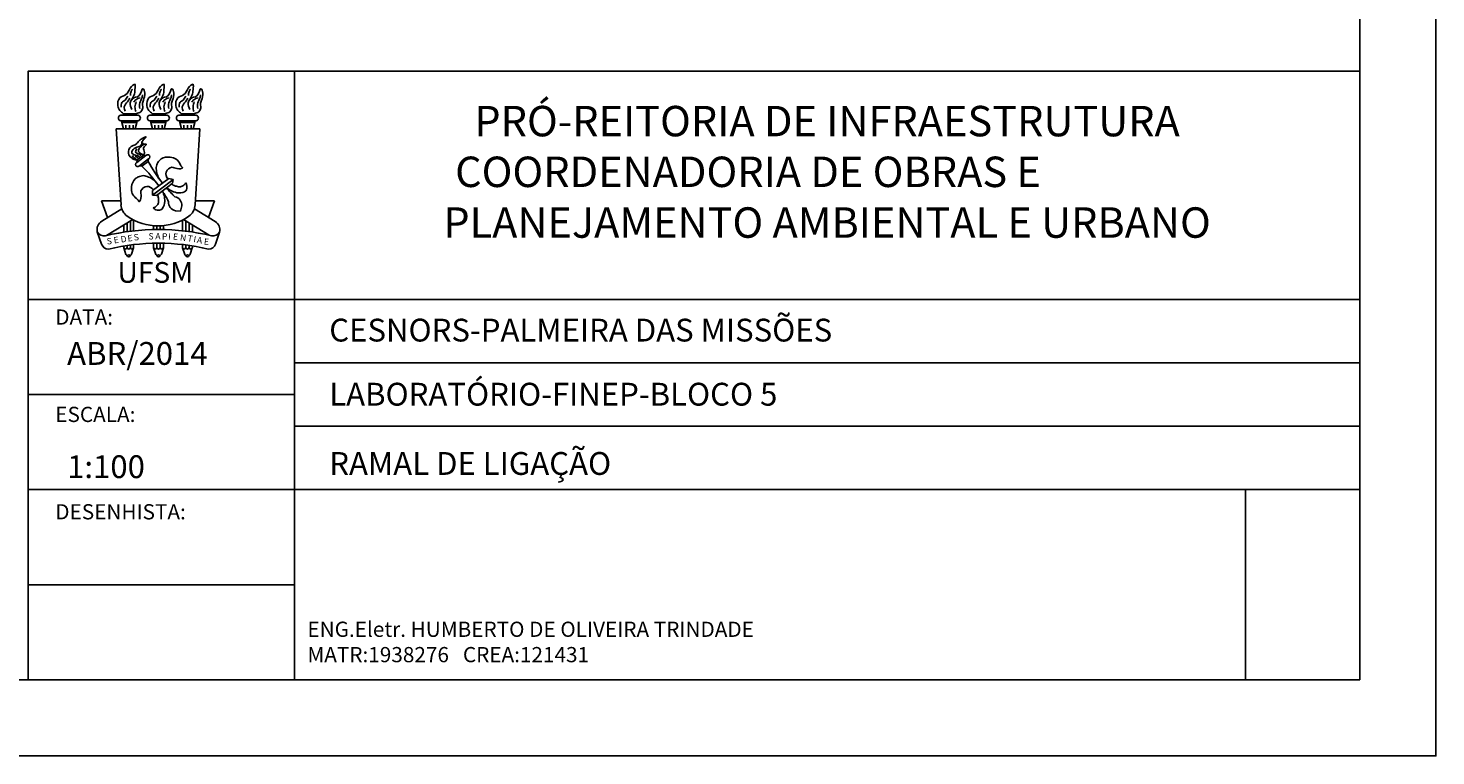
# Model space of a CAD drawing. Extents: x 0 to 180, y 0 to 119.
# Drawn here: x 143 to 180, y 0 to 19 of the extents above; entities that cross this region are included whole.
import ezdxf

# ---------------------------------------------------------------- set-up
doc = ezdxf.new("R2010")
doc.units = 0
doc.header["$LTSCALE"] = 10
doc.header["$MEASUREMENT"] = 0
doc.layers.get('0').update_dxf_attribs({"linetype": 'CONTINUOUS'})
doc.styles.get("Standard").update_dxf_attribs({"font": 'arial.ttf'})
doc.styles.add('STYLE1', font='arial.ttf')

# ---------------------------------------------------------------- blocks, each defined once
blk = doc.blocks.new('BRAZAOUFSM')
at = {"color": 151}
for p, q in [((32.67, 120.47), (43.03, 120.47)), ((33.96, 121.51), (33.96, 120.47)), ((33.96, 121.51), (41.73, 121.51)), ((41.73, 121.51), (41.73, 120.47)), ((51.73, 120.47), (62.09, 120.47)), ((53.02, 121.51), (53.02, 120.47)), ((53.02, 121.51), (60.79, 121.51)), ((60.79, 121.51), (60.79, 120.47)), ((70.78, 120.47), (81.15, 120.47)), ((72.08, 121.51), (72.08, 120.47)), ((72.08, 121.51), (79.85, 121.51)), ((79.85, 121.51), (79.85, 120.47)), ((32.34, 61.51), (29.2, 111.66)), ((33.96, 111.66), (29.2, 111.66)), ((32.67, 116.84), (32.92, 115.81)), ((32.67, 116.84), (43.03, 116.84)), ((32.92, 116.84), (42.77, 116.84)), ((33.96, 115.81), (32.92, 115.81)), ((33.96, 111.66), (32.92, 115.81)), ((33.96, 115.81), (41.73, 115.81)), ((33.96, 111.66), (41.73, 111.66)), ((35.58, 111.66), (35.58, 113.92)), ((37.93, 111.66), (37.93, 113.92)), ((40.28, 111.66), (40.28, 113.92)), ((41.73, 115.81), (42.77, 115.81)), ((41.73, 111.66), (42.77, 115.81)), ((41.73, 111.66), (53.02, 111.66)), ((43.03, 116.84), (42.77, 115.81)), ((51.73, 116.84), (62.09, 116.84)), ((51.73, 116.84), (51.98, 115.81)), ((51.98, 116.84), (61.83, 116.84)), ((53.02, 115.81), (51.98, 115.81)), ((53.02, 111.66), (51.98, 115.81)), ((53.02, 115.81), (60.79, 115.81)), ((53.02, 111.66), (60.79, 111.66)), ((54.64, 111.66), (54.64, 113.92)), ((56.99, 111.66), (56.99, 113.92)), ((59.34, 111.66), (59.34, 113.92)), ((60.79, 115.81), (61.83, 115.81)), ((60.79, 111.66), (61.83, 115.81)), ((60.79, 111.66), (72.08, 111.66)), ((62.09, 116.84), (61.83, 115.81)), ((70.78, 116.84), (71.04, 115.81)), ((70.78, 116.84), (81.15, 116.84)), ((71.04, 116.84), (80.89, 116.84)), ((72.08, 115.81), (71.04, 115.81)), ((72.08, 111.66), (71.04, 115.81)), ((72.08, 115.81), (79.85, 115.81)), ((72.08, 111.66), (79.85, 111.66)), ((73.7, 111.66), (73.7, 113.92)), ((76.05, 111.66), (76.05, 113.92)), ((78.4, 111.66), (78.4, 113.92)), ((79.85, 115.81), (80.89, 115.81)), ((79.85, 111.66), (80.89, 115.81)), ((79.85, 111.66), (84.19, 111.66)), ((81.15, 116.84), (80.89, 115.81)), ((84.19, 111.66), (81.06, 61.51)), ((42.69, 89.53), (48.74, 94.09)), ((42.92, 91.16), (47.11, 94.32)), ((47.11, 94.32), (48.74, 94.09)), ((42.69, 89.53), (42.92, 91.16)), ((44.44, 87.2), (50.49, 91.76)), ((46.07, 86.97), (44.44, 87.2)), ((50.26, 90.13), (46.07, 86.97)), ((50.49, 91.76), (50.26, 90.13)), ((53.12, 70.95), (60.46, 76.48)), ((53.12, 68.04), (61.86, 74.62)), ((60.46, 76.48), (63.83, 79.02)), ((61.86, 74.62), (66.62, 78.21)), ((62.91, 73.23), (66.28, 75.76)), ((66.62, 78.21), (63.83, 79.02)), ((66.28, 75.76), (66.62, 78.21)), ((75.07, 76.23), (75.07, 76.23)), ((53.12, 70.95), (53.12, 68.04)), ((53.12, 68.04), (55.57, 67.69)), ((55.57, 67.69), (62.91, 73.23)), ((32.08, 64.26), (19.59, 64.26)), ((19.59, 64.26), (23.49, 53.19)), ((32.87, 58.9), (19.69, 50.88)), ((71.54, 57.53), (68.08, 57.77)), ((72.27, 60.93), (71.54, 57.53)), ((80.54, 58.93), (94.19, 50.63)), ((81.31, 64.26), (93.81, 64.26)), ((93.81, 64.26), (89.91, 53.23)), ((40.09, 51.92), (22.88, 41.45)), ((34.15, 43.62), (34.15, 48.31)), ((36.29, 43.94), (36.29, 49.61)), ((38.49, 44.23), (38.49, 50.95)), ((40.63, 44.48), (40.63, 51.64)), ((53.74, 45.33), (53.74, 47.89)), ((55.87, 45.36), (55.87, 47.77)), ((58.07, 45.36), (58.07, 47.79)), ((60.21, 45.33), (60.21, 47.94)), ((72.76, 44.54), (72.76, 51.64)), ((73.34, 51.94), (90.28, 41.63)), ((74.89, 44.3), (74.89, 51)), ((77.1, 44.02), (77.1, 49.66)), ((79.23, 43.71), (79.23, 48.36)), ((16.76, 43.85), (19.59, 35.76)), ((97.15, 43.73), (94.38, 35.76)), ((34.15, 33.59), (34.15, 34.55)), ((34.15, 34.33), (34.15, 34.55)), ((35.61, 28.94), (34.2, 33.26)), ((36.29, 34.68), (36.29, 34.88)), ((36.29, 33.59), (36.29, 34.68)), ((36.29, 33.59), (36.29, 34.27)), ((38.49, 35.01), (38.49, 35.19)), ((38.49, 33.59), (38.49, 35.01)), ((38.49, 33.59), (38.49, 34.27)), ((39.27, 29.24), (40.58, 33.26)), ((39.27, 29.24), (39.27, 29.24)), ((39.56, 32.52), (39.56, 32.52)), ((39.56, 32.52), (39.56, 32.52)), ((40.63, 35.3), (40.63, 35.46)), ((40.63, 33.59), (40.63, 35.3)), ((40.63, 33.59), (40.63, 34.27)), ((53.74, 33.59), (53.74, 36.37)), ((55.2, 28.94), (53.79, 33.26)), ((55.87, 33.59), (55.87, 36.41)), ((58.07, 33.59), (58.07, 36.41)), ((58.85, 29.24), (60.16, 33.26)), ((58.85, 29.24), (58.85, 29.24)), ((59.14, 32.52), (59.14, 32.52)), ((59.14, 32.52), (59.14, 32.52)), ((60.21, 33.59), (60.21, 36.38)), ((72.76, 33.59), (72.76, 35.52)), ((72.76, 35.37), (72.76, 35.52)), ((74.22, 28.94), (72.81, 33.26)), ((74.89, 33.59), (74.89, 35.27)), ((74.89, 35.09), (74.89, 35.27)), ((77.1, 33.59), (77.1, 34.97)), ((77.1, 34.77), (77.1, 34.97)), ((77.88, 29.24), (79.18, 33.26)), ((77.88, 29.24), (77.88, 29.24)), ((78.16, 32.52), (78.16, 32.52)), ((78.16, 32.52), (78.16, 32.52)), ((79.23, 33.59), (79.23, 34.64)), ((79.23, 34.43), (79.23, 34.64))]:
    blk.add_line(p, q, dxfattribs=at)
for centre, radius, start, end in [((32.42, 118.66), 1.83, 82.37185, 277.62815), ((43.27, 118.66), 1.83, 262.37185, 97.62815), ((51.48, 118.66), 1.83, 82.37185, 277.62815), ((62.33, 118.66), 1.83, 262.37185, 97.62815), ((70.54, 118.66), 1.83, 82.37185, 277.62815), ((81.39, 118.66), 1.83, 262.37185, 97.62815), ((49.83, 93.08), 1.48, 296.61114, 137.38886), ((43.35, 88.2), 1.48, 116.61114, 317.38886), ((-17.43, 20.87), 91.67, 35.46471, 46.14784), ((131.31, 132.95), 91.67, 207.85216, 218.53529), ((-17.43, 20.87), 91.67, 27.85216, 32.9109), ((131.31, 132.95), 91.67, 221.0891, 226.14784), ((66.85, 61.49), 5.44, 354.07001, 79.92999), ((42.03, 62.12), 9.72, 183.57633, 234.90421), ((69.03, 63.13), 5.44, 174.07001, 259.92999), ((71.36, 62.12), 9.72, 305.09579, 356.42367), ((23.06, 45.35), 6.48, 121.32713, 193.39562), ((56.7, 82.98), 35.22, 234.90421, 305.09579), ((90.82, 45.09), 6.48, 347.88056, 58.67131), ((21.11, 46.02), 4.86, 206.5627, 283.37495), ((56.98, -104.88), 150.25, 76.62473, 103.37495), ((92.86, 46.02), 4.86, 256.62473, 331.95108), ((24.16, 37.38), 4.86, 199.50596, 270), ((56.98, -104.12), 140.53, 76.49415, 103.50585), ((35.22, 33.59), 1.07, 180, 0), ((36.5, 29.34), 0.972, 204.26138, 338.33809), ((37.39, 33.59), 1.1, 180, 0), ((37.39, 28.41), 0.972, 180, 0), ((38.3, 29.34), 0.972, 201.66191, 354.20054), ((39.56, 33.59), 1.07, 180, 0), ((54.8, 33.59), 1.07, 180, 0), ((56.08, 29.34), 0.972, 204.26138, 338.33809), ((56.97, 33.59), 1.1, 180, 0), ((56.97, 28.41), 0.972, 180, 0), ((57.89, 29.34), 0.972, 201.66191, 354.20054), ((59.14, 33.59), 1.07, 180, 0), ((73.82, 33.59), 1.07, 180, 0), ((75.1, 29.34), 0.972, 204.26138, 338.33809), ((75.99, 33.59), 1.1, 180, 0), ((75.99, 28.41), 0.972, 180, 0), ((76.91, 29.34), 0.972, 201.66191, 354.20054), ((78.16, 33.59), 1.07, 180, 0), ((89.8, 37.38), 4.86, 270, 340.48858)]:
    blk.add_arc(centre, radius, start, end, dxfattribs=at)
for points in [[(33.96, 121.51), (31.61, 123.65), (30.31, 126.78), (31.61, 131.99), (35.53, 134.07), (38.4, 138.24), (41.53, 140.85), (41.53, 137.46), (41.01, 133.81), (38.4, 128.6), (39.44, 124.17)], [(53.02, 121.51), (50.67, 123.65), (49.37, 126.78), (50.67, 131.99), (54.59, 134.07), (57.46, 138.24), (60.59, 140.85), (60.59, 137.46), (60.07, 133.81), (57.46, 128.6), (58.5, 124.17)], [(72.08, 121.51), (69.73, 123.65), (68.42, 126.78), (69.73, 131.99), (73.65, 134.07), (76.52, 138.24), (79.65, 140.85), (79.65, 137.46), (79.13, 133.81), (76.52, 128.6), (77.56, 124.17)], [(32.39, 125.74), (32.92, 128.86), (35.01, 130.43), (36.83, 133.03)], [(35.01, 123.13), (34.48, 126), (36.57, 129.38), (38.14, 131.73)], [(38.66, 133.55), (38.92, 136.16), (39.97, 137.72)], [(40.75, 129.12), (42.05, 130.69), (44.93, 131.99)], [(44.67, 124.95), (44.67, 128.6), (45.97, 131.73), (46.49, 133.81)], [(51.45, 125.74), (51.98, 128.86), (54.06, 130.43), (55.89, 133.03)], [(54.06, 123.13), (53.54, 126), (55.63, 129.38), (57.2, 131.73)], [(57.72, 133.55), (57.98, 136.16), (59.03, 137.72)], [(59.81, 129.12), (61.11, 130.69), (63.99, 131.99)], [(63.73, 124.95), (63.73, 128.6), (65.03, 131.73), (65.55, 133.81)], [(70.51, 125.74), (71.04, 128.86), (73.12, 130.43), (74.95, 133.03)], [(73.12, 123.13), (72.6, 126), (74.69, 129.38), (76.26, 131.73)], [(76.78, 133.55), (77.04, 136.16), (78.08, 137.72)], [(78.87, 129.12), (80.17, 130.69), (83.05, 131.99)], [(82.78, 124.95), (82.78, 128.6), (84.09, 131.73), (84.61, 133.81)], [(42.05, 122.87), (41.53, 126), (42.32, 129.38)], [(61.11, 122.87), (60.59, 126), (61.38, 129.38)], [(80.17, 122.87), (79.65, 126), (80.43, 129.38)], [(42.92, 91.16), (40.88, 91.37), (39.76, 92.14), (38.39, 93.25), (37.27, 96.16), (38.11, 98.98), (42.67, 101.84), (45.02, 104.42), (48.8, 106.19), (47, 104.3), (45.93, 102.15), (45.41, 100.69), (42.8, 99.52), (39.71, 97.2), (39.37, 95.87), (41.91, 94.29), (44.22, 93.35), (44.87, 92.5)], [(46.83, 100.95), (46.83, 102.02), (46.1, 102.28)], [(42.34, 91.93), (40.62, 92.79), (39.89, 94.11)], [(45.55, 94.09), (43.71, 95.11), (41.99, 95.96), (42.8, 98.45)], [(43.62, 92.37), (42.51, 93.13), (41.65, 93.56)], [(47.11, 94.32), (47.82, 96.07), (47.31, 97.82), (47.18, 99.07), (48.89, 101.43), (47.82, 101.43), (44.73, 99.1), (43.96, 97.98), (44.43, 95.93), (45.98, 94.95), (47.11, 94.32)], [(57.04, 90.07), (55.6, 87.06), (55.71, 83.47)], [(71.34, 87.92), (72.09, 86.77), (72.84, 86.14)], [(43.76, 80.06), (47.02, 80.79), (50.49, 79.88)], [(71.87, 73.59), (74, 74.88), (74.86, 76.07)], [(42.66, 65.64), (43.61, 64.65), (44.07, 63.79)], [(56.51, 61.92), (54.78, 60.14), (53.43, 59.57)]]:
    blk.add_spline(points, degree=3, dxfattribs=at)
for points, knots in [([(41.73, 121.51), (42.76, 121.66), (44.78, 121.97), (47.01, 124.67), (46.25, 127.68), (47.11, 131.19), (48.87, 134.14), (46.04, 140.34), (45.59, 131.81), (40.23, 132.51), (39.61, 130.52), (39.18, 130.59)], [0, 0, 0, 0, 0.588605, 1.162439, 1.765957, 2.278886, 3.206328, 3.814217, 4.897844, 5.822413, 6.062062, 6.062062, 6.062062, 6.062062]), ([(60.79, 121.51), (61.82, 121.66), (63.84, 121.97), (66.07, 124.67), (65.31, 127.68), (66.17, 131.19), (67.93, 134.14), (65.1, 140.34), (64.65, 131.81), (59.29, 132.51), (58.67, 130.52), (58.24, 130.59)], [0, 0, 0, 0, 0.588605, 1.162439, 1.765957, 2.278886, 3.206328, 3.814217, 4.897844, 5.822413, 6.062062, 6.062062, 6.062062, 6.062062]), ([(79.85, 121.51), (80.88, 121.66), (82.9, 121.97), (85.13, 124.67), (84.37, 127.68), (85.23, 131.19), (86.99, 134.14), (84.16, 140.34), (83.71, 131.81), (78.35, 132.51), (77.73, 130.52), (77.3, 130.59)], [0, 0, 0, 0, 0.588605, 1.162439, 1.765957, 2.278886, 3.206328, 3.814217, 4.897844, 5.822413, 6.062062, 6.062062, 6.062062, 6.062062]), ([(57.04, 90.07), (57.61, 90.7), (59.49, 92.81), (63.98, 93.38), (69.05, 91.94), (70.52, 89.6), (71.32, 87.95), (71.34, 87.92)], [0, 0, 0, 0, 0.475588, 1.589901, 2.392307, 3.18222, 3.200393, 3.200393, 3.200393, 3.200393]), ([(55.71, 83.47), (56.04, 81.13), (57.55, 78.49), (59.35, 76.13), (59.59, 75.83)], [1.301943, 1.301943, 1.301943, 1.301943, 2.692626, 2.902392, 2.902392, 2.902392, 2.902392]), ([(72.84, 86.14), (72.84, 86.1), (72.84, 85.37), (68.77, 84.92), (65.47, 87.34), (60.81, 83.29), (62.24, 79.99), (63.11, 78.48)], [3.665945, 3.665945, 3.665945, 3.665945, 3.703541, 4.431888, 5.108537, 6.074524, 7.024675, 7.024675, 7.024675, 7.024675]), ([(43.76, 80.06), (43.02, 79.65), (40.55, 78.28), (38.98, 74.03), (39.25, 68.77), (41.46, 66.63), (42.64, 65.67), (42.66, 65.64)], [0, 0, 0, 0, 0.475588, 1.589901, 2.392307, 3.18222, 3.200393, 3.200393, 3.200393, 3.200393]), ([(50.49, 79.88), (52.7, 79.04), (55.03, 76.89), (56.99, 74.51), (57.3, 74.11)], [1.301943, 1.301943, 1.301943, 1.301943, 2.692626, 2.969557, 2.969557, 2.969557, 2.969557]), ([(62.41, 72.85), (64.56, 70.99), (68.62, 68.92), (75.34, 69.74), (75.93, 73.81), (75.16, 75.43), (74.86, 76.07)], [3.656793, 3.656793, 3.656793, 3.656793, 5.24816, 6.21281, 6.831622, 7.238527, 7.238527, 7.238527, 7.238527]), ([(65.66, 75.3), (65.85, 75.15), (66.63, 74.6), (68.38, 73.89), (70.21, 73.38), (71.55, 73.49), (71.87, 73.59)], [7.796122, 7.796122, 7.796122, 7.796122, 7.933498, 8.349605, 8.854436, 9.044063, 9.044063, 9.044063, 9.044063]), ([(44.07, 63.79), (44.1, 63.77), (44.82, 63.61), (46.16, 67.48), (44.54, 71.23), (49.56, 74.9), (52.49, 72.7), (53.78, 71.48), (53.8, 71.46)], [3.665945, 3.665945, 3.665945, 3.665945, 3.703541, 4.431888, 5.108537, 6.074524, 7.039272, 7.049212, 7.049212, 7.049212, 7.049212]), ([(59.51, 70.66), (60.74, 68.24), (61.75, 63.92), (59.49, 57.69), (55.39, 58.02), (53.99, 59.13), (53.43, 59.57)], [3.723546, 3.723546, 3.723546, 3.723546, 5.24816, 6.21281, 6.831622, 7.238527, 7.238527, 7.238527, 7.238527]), ([(56.29, 68.24), (56.37, 68.06), (56.71, 67.22), (57, 65.39), (57.09, 63.5), (56.68, 62.22), (56.51, 61.92)], [7.822237, 7.822237, 7.822237, 7.822237, 7.933498, 8.349605, 8.854436, 9.044063, 9.044063, 9.044063, 9.044063])]:
    blk.add_open_spline(points, degree=3, knots=knots, dxfattribs=at)
for s, rotation, p in [('S', 8.11516, (23.24, 35.49)), ('E', 8.11516, (27.82, 36.21)), ('D', 8.11516, (32.39, 36.77)), ('E', 8.11516, (36.9, 37.43)), ('S', 8.11516, (40.98, 38.02)), ('S', 358.12545, (50.33, 38.91)), ('A', 358.49524, (54.84, 38.99)), ('P', 359.25078, (59.2, 38.8)), ('I', 356.29452, (63.25, 38.83)), ('E', 353.94748, (66.31, 38.8)), ('N', 352.33331, (70.88, 38.24)), ('T', 350.53246, (75.74, 37.72)), ('I', 349.71223, (79.69, 37.24)), ('A', 350.49587, (81.99, 36.66)), ('E', 353.21031, (86.61, 35.51))]:
    blk.add_text(s, height=4.15, rotation=rotation, dxfattribs=at).set_placement(p)
at = {"color": 151, "style": 'STYLE1'}
blk.add_text('UFSM', height=13.603, dxfattribs=at).set_placement((29.99, 10.39))

msp = doc.modelspace()

# ---------------------------------------------------------------- linework, layer by layer
at = {"color": 8}
for p, q in [((150, 2), (150, 18)), ((143, 12), (178, 12))]:
    msp.add_line(p, q, dxfattribs=at)
at = {"color": 5}
for p, q in [((150, 10.333), (178, 10.333)), ((143, 9.5), (150, 9.5)), ((150, 8.667), (178, 8.667)), ((143, 7), (178, 7)), ((175, 2), (175, 7)), ((143, 4.5), (150, 4.5))]:
    msp.add_line(p, q, dxfattribs=at)
at = {"color": 1}
for points in [[(0, 0), (180, 0), (180, 118.8), (0, 118.8)], [(5, 2), (178, 2), (178, 116.8), (5, 116.8)]]:
    msp.add_lwpolyline(points, close=True, dxfattribs=at)
at = {"color": 8}
msp.add_lwpolyline([(143, 2), (143, 18), (178, 18), (178, 2)], close=True, dxfattribs=at)

# ---------------------------------------------------------------- block references
at = {"color": 5, "xscale": 0.04, "yscale": 0.04, "zscale": 0.04}
msp.add_blockref('BRAZAOUFSM', (144.147, 12.022), dxfattribs=at)

# ---------------------------------------------------------------- texts
at = {"color": 5}
for s, height, p in [('DATA:', 0.4, (143.713, 11.336)), ('CESNORS-PALMEIRA DAS MISSÕES', 0.6, (150.914, 10.893)), ('ESCALA: ', 0.4, (143.713, 8.777)), ('DESENHISTA:', 0.4, (143.713, 6.217))]:
    msp.add_text(s, height=height, dxfattribs=at).set_placement(p)
at = {"color": 7}
for s, p in [('ABR/2014', (144.024, 10.28)), ('LABORATÓRIO-FINEP-BLOCO 5', (150.914, 9.208)), ('RAMAL DE LIGAÇÃO', (150.914, 7.387)), ('1:100', (144.024, 7.302))]:
    msp.add_text(s, height=0.6, dxfattribs=at).set_placement(p)
at = {"color": 7, "insert": (163.999, 17.088), "char_height": 0.8, "width": 27.8828, "attachment_point": 2}
msp.add_mtext('\\Fswiss;PRÓ-REITORIA DE INFRAESTRUTURA\\PCOORDENADORIA DE OBRAS E                  PLANEJAMENTO AMBIENTAL E URBANO', dxfattribs=at)
at = {"color": 5, "insert": (150.34, 3.528), "char_height": 0.4, "width": 13.3394, "attachment_point": 1}
msp.add_mtext('ENG.Eletr. HUMBERTO DE OLIVEIRA TRINDADE\\PMATR:1938276   CREA:121431', dxfattribs=at)

doc.saveas('drawing.dxf')
